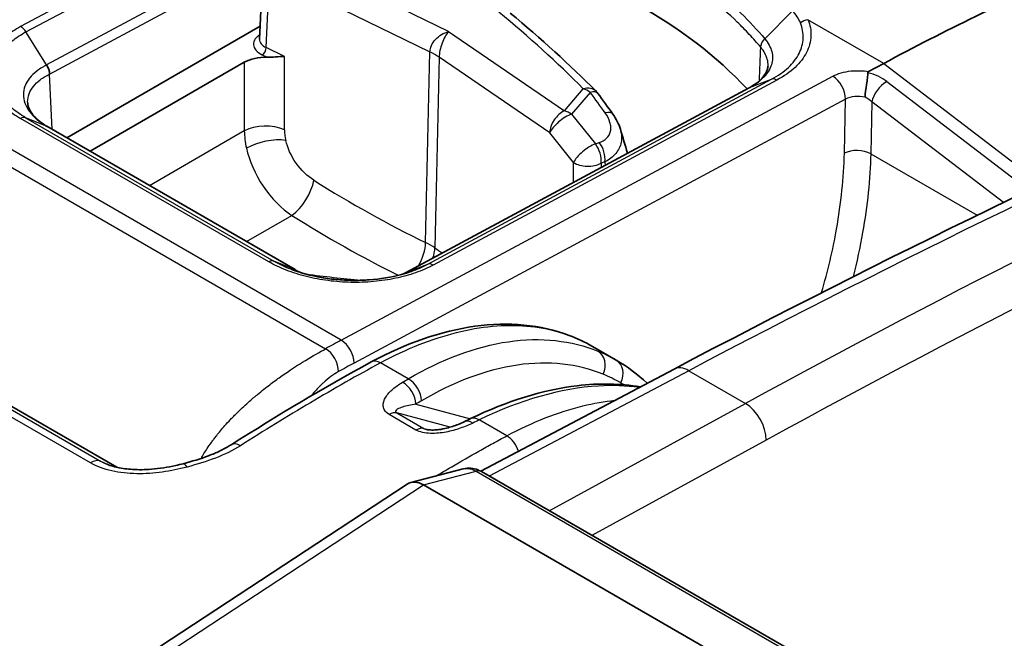
# Model space of a CAD drawing. Units: millimetres. Extents: x 94 to 7338, y 52 to 3424.
# Drawn here: x 902 to 944, y 843 to 870 of the extents above; entities that cross this region are included whole.
import ezdxf

# ---------------------------------------------------------------- set-up
doc = ezdxf.new("R2010")
doc.units = ezdxf.units.MM
doc.header["$LTSCALE"] = 6.5
doc.layers.add('Visible (ISO)', color=7, linetype='Continuous', lineweight=35)
doc.layers.add('Visible Narrow (ISO)', color=7, linetype='Continuous', lineweight=25)

msp = doc.modelspace()

# ---------------------------------------------------------------- linework, layer by layer
at = {"layer": 'Visible (ISO)'}
for p, q in [((912.622, 868.753), (912.745, 871.361)), ((904.419, 864.547), (912.647, 869.297)), ((911.97, 867.765), (905.407, 863.976)), ((934.45, 867.748), (934.45, 867.748)), ((935.01, 867.424), (935.01, 867.425)), ((939.211, 867.716), (938.569, 867.372)), ((918.839, 858.806), (933.475, 866.681)), ((903.565, 865.04), (914.134, 858.938)), ((912.404, 863.145), (912.404, 863.145)), ((906.543, 850.525), (889.52, 860.353)), ((915.273, 860.472), (915.273, 860.472)), ((937.923, 858.706), (937.923, 858.706)), ((927.821, 855.082), (926.801, 855.671)), ((930.284, 854.707), (922.044, 850.36)), ((910.506, 851.491), (910.506, 851.491)), ((921.302, 850.457), (919.072, 849.875)), ((922.082, 850.339), (935.593, 842.538)), ((904.232, 840.176), (918.916, 849.805)), ((919.607, 849.779), (919.609, 849.777)), ((919.609, 849.777), (946.663, 834.158))]:
    msp.add_line(p, q, dxfattribs=at)
msp.add_arc((926.393, 865.974), 0.794, 36.2536, 44.7635, dxfattribs=at)
for centre, major_axis, ratio, start_param, end_param in [((910.982, 859.729), (-25.4, 0), 0.57735, 3.631934, 4.264843), ((936.077, 762.275), (-63.5, -109.985), 0.57735, 3.804707, 3.892084), ((913.416, 868.749), (-0.795, -0.012), 0.576994, 6.247055, 6.24761), ((912.868, 867.246), (1.27, 0), 0.577713, 1.507758, 2.355936), ((921.693, 851.752), (-0.349, 0.713), 0.564748, 0.000016, 0.000036), ((919.511, 848.677), (0.52, -1.17), 0.639699, 2.428915, 3.246042)]:
    msp.add_ellipse(centre, major_axis=major_axis, ratio=ratio, start_param=start_param, end_param=end_param, dxfattribs=at)
for points in [[(923.305, 869.856), (924.609, 868.78), (925.829, 867.67), (926.957, 866.533)], [(903.68, 867.267), (903.679, 867.388), (903.63, 867.532), (903.549, 867.651)], [(930.284, 854.707), (939.258, 859.44), (948.225, 863.79), (957.15, 867.738)], [(933.475, 866.681), (933.476, 866.681), (933.477, 866.682), (933.477, 866.682)], [(927.033, 866.443), (927.249, 866.149), (927.463, 865.854), (927.675, 865.558)], [(927.675, 865.558), (927.817, 865.359), (927.929, 865.142), (927.995, 864.917)], [(927.995, 864.917), (928.095, 864.576), (928.196, 864.235), (928.296, 863.894)], [(914.135, 858.937), (914.208, 858.896), (914.284, 858.857), (914.363, 858.82)], [(918.719, 858.748), (918.76, 858.767), (918.799, 858.786), (918.839, 858.806)], [(918.839, 858.806), (918.845, 858.809), (918.851, 858.812), (918.856, 858.814)], [(926.801, 855.671), (926.801, 855.671), (926.8, 855.671), (926.8, 855.671)], [(911.412, 851.482), (913.399, 852.739), (915.391, 853.94), (917.384, 855.01)], [(927.821, 855.082), (928.289, 854.812), (928.731, 854.483), (929.14, 854.103)], [(921.344, 852.464), (921.435, 852.509), (921.526, 852.554), (921.617, 852.598)]]:
    msp.add_open_spline(points, degree=3, dxfattribs=at)
for points, knots in [([(912.948, 867.978), (913.067, 867.974), (913.202, 867.984), (913.439, 868.003), (913.58, 868.015), (913.683, 868.015)], [-0.07966752, -0.07966752, -0.07966752, -0.07966752, -0.04413392, -0.04413392, 0, 0, 0, 0]), ([(933.477, 866.682), (933.553, 866.722), (933.62, 866.76), (933.821, 866.891), (933.936, 866.987), (934.15, 867.217), (934.225, 867.352), (934.274, 867.52), (934.282, 867.57), (934.284, 867.62)], [0, 0, 0, 0, 0.0333649, 0.0333649, 0.10533, 0.10533, 0.2063253, 0.2063253, 0.2513284, 0.2513284, 0.2513284, 0.2513284]), ([(938.419, 866.278), (938.423, 866.44), (938.452, 866.638), (938.481, 866.826), (938.496, 866.921), (938.51, 867.013), (938.521, 867.097), (938.531, 867.181), (938.536, 867.255), (938.532, 867.318)], [-0.000011555, -0.000011555, -0.000011555, -0.000011555, 0.000571662, 0.000571662, 0.000571662, 0.00086327, 0.00086327, 0.00086327, 0.001154878, 0.001154878, 0.001154878, 0.001154878]), ([(938.569, 867.372), (938.567, 867.371), (938.566, 867.37), (938.555, 867.363), (938.546, 867.356), (938.538, 867.344), (938.535, 867.339), (938.532, 867.329), (938.532, 867.324), (938.532, 867.318)], [-0.009935593, -0.009935593, -0.009935593, -0.009935593, -0.009307961, -0.009307961, -0.004949557, -0.004949557, -0.002505757, -0.002505757, -0.000003204, -0.000003204, -0.000003204, -0.000003204]), ([(902.746, 866.041), (902.75, 865.946), (902.776, 865.847), (902.878, 865.648), (902.944, 865.554), (903.162, 865.316), (903.339, 865.173), (903.566, 865.039)], [0.0000178, 0.0000178, 0.0000178, 0.0000178, 0.0833605, 0.0833605, 0.1493319, 0.1493319, 0.2487765, 0.2487765, 0.2487765, 0.2487765]), ([(913.997, 858.945), (914.381, 858.8), (914.81, 858.684), (915.486, 858.564), (915.724, 858.533), (916.084, 858.502), (916.207, 858.494), (916.374, 858.486), (916.42, 858.485), (916.535, 858.482), (916.604, 858.481), (916.879, 858.481), (917.085, 858.488), (917.767, 858.54), (918.238, 858.618), (918.809, 858.772), (918.95, 858.815), (919.085, 858.862)], [0, 0, 0, 0, 0.1389525, 0.1389525, 0.2112872, 0.2112872, 0.2479738, 0.2479738, 0.2617218, 0.2617218, 0.2823469, 0.2823469, 0.3443531, 0.3443531, 0.4903902, 0.4903902, 0.539946, 0.539946, 0.539946, 0.539946]), ([(919.085, 858.862), (919.086, 858.862), (919.087, 858.863), (919.088, 858.863), (919.09, 858.864), (919.091, 858.864), (919.093, 858.865)], [0.006341771652, 0.006341771652, 0.006341771652, 0.006341771652, 0.006345166993, 0.006345166993, 0.006345166993, 0.006351450878, 0.006351450878, 0.006351450878, 0.006351450878]), ([(917.384, 855.01), (918.867, 855.807), (920.372, 856.33), (923.22, 856.726), (924.605, 856.599), (926.157, 856.009), (926.486, 855.852), (926.8, 855.671)], [0, 0, 0, 0, 0.619558, 0.619558, 1.242274, 1.242274, 1.417707, 1.417707, 1.417707, 1.417707]), ([(921.617, 852.598), (923.157, 853.344), (924.705, 853.825), (927.087, 854.108), (927.994, 854.092), (928.845, 853.946)], [0, 0, 0, 0, 0.614849, 0.614849, 1.008876, 1.008876, 1.008876, 1.008876]), ([(919.719, 852.138), (919.731, 852.135), (919.744, 852.132), (919.776, 852.126), (919.794, 852.123), (919.841, 852.116), (919.87, 852.114), (919.946, 852.11), (919.992, 852.109), (920.112, 852.113), (920.184, 852.119), (920.372, 852.143), (920.484, 852.166), (920.768, 852.235), (920.932, 852.289), (921.175, 852.386), (921.262, 852.424), (921.344, 852.464)], [0, 0, 0, 0, 0.0051194, 0.0051194, 0.0110875, 0.0110875, 0.0200025, 0.0200025, 0.0338358, 0.0338358, 0.055889, 0.055889, 0.0922717, 0.0922717, 0.151639, 0.151639, 0.1873463, 0.1873463, 0.1873463, 0.1873463]), ([(909.372, 850.679), (909.741, 850.776), (910.107, 850.884), (910.533, 851.046), (910.62, 851.081), (910.737, 851.13), (910.768, 851.144), (910.823, 851.169), (910.847, 851.179), (910.887, 851.198), (910.905, 851.206), (910.974, 851.239), (911.024, 851.264), (911.193, 851.351), (911.307, 851.416), (911.412, 851.482)], [0, 0, 0, 0, 0.118674, 0.118674, 0.1496265, 0.1496265, 0.1613464, 0.1613464, 0.170136, 0.170136, 0.1767281, 0.1767281, 0.1965093, 0.1965093, 0.244199, 0.244199, 0.244199, 0.244199]), ([(906.074, 850.675), (906.223, 850.611), (906.397, 850.557), (906.779, 850.474), (906.991, 850.446), (907.472, 850.416), (907.746, 850.421), (908.366, 850.47), (908.716, 850.526), (909.159, 850.625), (909.266, 850.651), (909.372, 850.679)], [0, 0, 0, 0, 0.061987, 0.061987, 0.1280258, 0.1280258, 0.2091522, 0.2091522, 0.3147478, 0.3147478, 0.3486835, 0.3486835, 0.3486835, 0.3486835]), ([(921.316, 850.461), (921.415, 850.485), (921.517, 850.493), (921.726, 850.478), (921.833, 850.451), (921.985, 850.391), (922.034, 850.366), (922.082, 850.339)], [0.00156981, 0.00156981, 0.00156981, 0.00156981, 0.03290936, 0.03290936, 0.06663414, 0.06663414, 0.08372209, 0.08372209, 0.08372209, 0.08372209])]:
    msp.add_open_spline(points, degree=3, knots=knots, dxfattribs=at)
at = {"layer": 'Visible Narrow (ISO)'}
for p, q in [((917.106, 877.145), (902.443, 869.285)), ((902.668, 869.057), (917.334, 876.918)), ((918.216, 875.513), (903.549, 867.651)), ((903.68, 867.267), (918.339, 875.125)), ((920.678, 869.074), (914.8, 871.941)), ((912.905, 868.392), (913.028, 870.989)), ((914.271, 870.948), (919.882, 868.211)), ((934.147, 868.765), (935.331, 869.962)), ((939.211, 867.716), (935.985, 869.579)), ((903.549, 867.651), (902.668, 869.057)), ((920.678, 869.074), (925.61, 865.7)), ((913.683, 868.015), (912.905, 868.392)), ((912.742, 868.078), (912.948, 867.978)), ((913.689, 864.885), (913.683, 868.015)), ((919.7, 860.091), (919.882, 868.211)), ((920.273, 867.985), (920.091, 859.865)), ((924.983, 864.764), (920.273, 867.985)), ((911.97, 867.765), (911.975, 864.842)), ((939.211, 867.716), (945.678, 862.775)), ((916.106, 855.936), (896.56, 867.221)), ((903.787, 864.912), (903.68, 867.267)), ((916.106, 855.936), (937.044, 867.173)), ((919.792, 859.17), (934.432, 867.047)), ((934.66, 867.01), (920.024, 859.135)), ((933.496, 866.691), (934.432, 867.047)), ((895.893, 866.857), (915.439, 855.572)), ((933.496, 866.691), (918.856, 858.814)), ((925.61, 865.7), (926.413, 866.633)), ((939.346, 866.948), (945.137, 862.522)), ((937.586, 866.195), (916.648, 854.958)), ((926.712, 866.487), (925.91, 865.554)), ((937.535, 863.891), (937.586, 866.195)), ((938.706, 866.082), (938.657, 863.874)), ((944.313, 861.797), (938.706, 866.082)), ((913.013, 859.275), (902.44, 865.379)), ((903.543, 865.05), (902.66, 865.407)), ((902.66, 865.407), (913.232, 859.303)), ((925.91, 865.554), (926.93, 864.289)), ((914.116, 858.946), (903.543, 865.05)), ((911.975, 864.842), (907.941, 862.513)), ((926.003, 863.499), (924.983, 864.764)), ((926.93, 864.289), (927.093, 864.346)), ((938.657, 863.874), (943.194, 861.254)), ((926.001, 862.66), (926.003, 863.499)), ((927.172, 863.469), (927.171, 863.289)), ((927.335, 863.526), (927.172, 863.469)), ((912.064, 860.133), (913.999, 861.25)), ((905.428, 850.708), (888.118, 860.702)), ((888.534, 860.784), (905.844, 850.79)), ((906.532, 850.528), (889.466, 860.381)), ((938.179, 859.826), (938.179, 859.826)), ((914.116, 858.946), (913.233, 859.303)), ((918.856, 858.814), (919.792, 859.17)), ((914.606, 855.089), (914.606, 855.09)), ((918.957, 854.29), (917.779, 854.97)), ((930.908, 854.638), (922.405, 850.152)), ((930.908, 854.638), (933.325, 853.242)), ((928.007, 854.12), (928.011, 854.048)), ((919.281, 853.214), (921.61, 852.594)), ((924.965, 848.674), (933.325, 853.242)), ((914.477, 853.086), (914.477, 853.086)), ((919.287, 852.112), (918.139, 852.775)), ((920.748, 852.234), (918.469, 852.84)), ((918.469, 852.84), (919.617, 852.177)), ((923.156, 851.865), (921.983, 852.543)), ((919.617, 852.177), (919.838, 852.117)), ((923.561, 852.075), (923.561, 852.075)), ((934.199, 851.683), (926.778, 847.628)), ((905.844, 850.79), (906.321, 850.585)), ((906.948, 850.273), (906.948, 850.273)), ((919.609, 849.777), (921.846, 850.362)), ((921.846, 850.362), (935.358, 842.561)), ((904.876, 840.118), (919.607, 849.779))]:
    msp.add_line(p, q, dxfattribs=at)
for centre, major_axis, ratio, start_param, end_param in [((862.321, 847.803), (-73.576, 2.187), 0.556849, 3.671736, 3.763758), ((935.973, 869.157), (0.469, 0.195), 0.805493, 1.221644, 1.926522), ((902.43, 868.864), (-0.239, 0.448), 0.595553, 4.827359, 5.517283), ((913.416, 868.749), (-0.795, -0.012), 0.576994, 6.24761, 7.146635), ((912.742, 868.286), (0.111, 0.229), 0.524834, 3.887004, 5.431621), ((917.842, 866.875), (-3.174, 0.071), 0.56198, 3.852553, 4.027026), ((916.71, 433.828), (-258.988, -437.057), 0.57983, 3.824322, 3.898666), ((934.648, 866.588), (-0.236, 0.45), 0.589941, 5.52219, 6.212113), ((937.024, 866.514), (-0.375, 0.699), 0.596972, 3.953943, 5.516018), ((938.376, 866.504), (1.368, -0.35), 0.586547, 0.943178, 1.60664), ((926.393, 865.974), (0.564, 0.559), 0.716602, 0, 0.924585), ((926.393, 865.974), (-0.602, 0.518), 0.757224, 4.828841, 5.262334), ((939.244, 866.371), (-0.463, -0.605), 0.48486, 3.995329, 5.531634), ((939.244, 866.371), (-0.463, -0.605), 0.48486, 3.960838, 3.995329), ((926.393, 865.974), (0.64, 0.469), 0.399878, 0, 0.786354), ((868.978, 851.56), (-66.423, 41.366), 0.648731, 4.144001, 4.159149), ((924.047, 429.583), (247.372, 443.78), 0.577306, 0.667483, 0.741821), ((938.147, 865.866), (-0.793, 0.03), 0.561863, 4.383377, 5.518542), ((938.146, 865.782), (0.758, -0.318), 0.686164, 1.061941, 1.497929), ((902.428, 864.957), (0.254, 0.44), 0.57735, 0.081081, 0.750491), ((925.591, 865.041), (-0.448, -0.655), 0.627184, 3.938136, 5.517527), ((925.591, 865.041), (-0.618, -0.498), 0.360171, 3.910572, 5.666175), ((925.591, 865.041), (0.602, -0.518), 0.757224, 1.687248, 2.120742), ((927.029, 865.096), (0.646, 0.462), 0.40964, 0, 0.791112), ((912.873, 864.351), (-1.27, -0.002), 0.548033, 4.013529, 5.496431), ((915.145, 864.218), (-1.041, 1.59), 0.640372, 0.776435, 1.042834), ((924.953, 429.079), (-246.737, -442.68), 0.577306, 3.809054, 3.883392), ((914.335, 863.683), (1.677, -2.696), 0.615839, 3.93331, 4.199029), ((912.925, 863.909), (1.239, 0.28), 0.386804, 0.76762, 2.247317), ((926.61, 863.776), (-0.618, -0.498), 0.360171, 3.910572, 5.666175), ((926.61, 863.776), (0.261, -0.75), 0.674171, 0.930473, 2.069183), ((926.774, 863.833), (-0.261, 0.75), 0.674171, 4.072066, 5.210776), ((938.096, 863.573), (0.794, -0.018), 0.551793, 0.798085, 2.368577), ((926.61, 863.776), (-0.794, 0.002), 0.545323, 0.699637, 2.356952), ((914.115, 862.211), (-0.674, -1.076), 0.448506, 0.809246, 2.342856), ((919.903, 891.259), (27.147, -30.946), 0.610131, 5.169141, 5.313938), ((919.851, 900.766), (27.946, -42.815), 0.638848, 5.336832, 5.453136), ((918.884, 859.556), (0.557, 1.141), 0.522958, 4.569457, 5.433165), ((917.66, 858.774), (3.174, -0.091), 0.557659, 0.714381, 0.888858), ((919.118, 859.421), (-0.717, -1.048), 0.627351, 1.989936, 2.375768), ((921.198, 890.511), (-20.51, 34.256), 0.54669, 2.270925, 2.282338), ((920.012, 858.713), (-0.241, 0.447), 0.598738, 5.51443, 6.204354), ((919.277, 907.055), (67.882, -10.425), 0.706104, 4.752012, 4.786219), ((906.781, 848.038), (14.204, 9.67), 0.105438, 0.785203, 0.845664), ((916.087, 855.277), (-0.375, 0.699), 0.596972, 3.953943, 5.516018), ((915.427, 854.917), (0.384, -0.695), 0.589542, 0.805222, 2.367294), ((919.217, 838.145), (8.145, 17.178), 0.580325, 6.236374, 6.315033), ((926.676, 854.761), (0.3, 0.735), 0.813972, 4.670588, 6.172511), ((917.759, 854.311), (-0.376, 0.699), 0.597324, 5.515703, 6.283185), ((927.422, 854.395), (0.397, 0.688), 0.813362, 4.780821, 6.282956), ((919.804, 837.875), (7.745, 16.484), 0.580397, 6.234316, 6.312999), ((930.877, 853.583), (-0.593, 1.123), 0.592179, 5.52025, 6.283185), ((918.696, 853.489), (-0.405, 0.682), 0.618544, 3.972663, 5.4898), ((918.937, 853.631), (-0.402, 0.685), 0.621365, 3.975785, 5.492692), ((933.293, 852.188), (-0.609, 1.114), 0.601986, 3.949702, 5.511473), ((918.138, 852.126), (0.397, 0.687), 0.57735, 0.15346, 0.782182), ((921.693, 851.752), (-0.349, 0.713), 0.564748, 5.537198, 6.283185), ((921.964, 851.884), (-0.346, 0.714), 0.567974, 5.540089, 6.283185), ((919.285, 851.463), (0.397, 0.687), 0.57735, 0.15346, 0.782182), ((911.836, 850.811), (-0.424, 0.671), 0.548646, 5.475041, 6.283187), ((923.137, 851.206), (-0.375, 0.699), 0.596796, 4.402009, 5.516175), ((905.475, 850.089), (0.397, 0.687), 0.57735, 0.067211, 0.868394), ((909.574, 849.911), (-0.203, 0.767), 0.24606, 5.596832, 6.283187), ((921.701, 849.679), (0.381, 0.66), 0.57735, 0, 0.51233)]:
    msp.add_ellipse(centre, major_axis=major_axis, ratio=ratio, start_param=start_param, end_param=end_param, dxfattribs=at)
for points, knots in [([(929.129, 872.819), (930.16, 872.223), (931.1, 871.583), (931.942, 870.903), (932.784, 870.223), (933.519, 869.509), (934.147, 868.765)], [0, 0, 0, 0, 0.004375074, 0.004375074, 0.004375074, 0.008750147, 0.008750147, 0.008750147, 0.008750147]), ([(933.974, 868.406), (933.818, 868.592), (933.656, 868.774), (933.487, 868.955), (933.322, 869.13), (933.152, 869.304), (932.975, 869.476), (932.606, 869.834), (932.211, 870.184), (931.788, 870.526), (930.952, 871.202), (930.018, 871.837), (928.994, 872.428)], [0, 0, 0, 0, 0.001085327, 0.001085327, 0.001085327, 0.002138997, 0.002138997, 0.002138997, 0.004337841, 0.004337841, 0.004337841, 0.008682619, 0.008682619, 0.008682619, 0.008682619]), ([(935.985, 869.579), (936.082, 869.346), (936.123, 869.113), (936.113, 868.879), (936.102, 868.646), (936.038, 868.411), (935.925, 868.187), (935.868, 868.075), (935.799, 867.966), (935.718, 867.859), (935.636, 867.753), (935.54, 867.648), (935.434, 867.548), (935.222, 867.349), (934.965, 867.169), (934.66, 867.01)], [0, 0, 0, 0, 0.001254954, 0.001254954, 0.001254954, 0.002509908, 0.002509908, 0.002509908, 0.003137384, 0.003137384, 0.003137384, 0.003764861, 0.003764861, 0.003764861, 0.005019815, 0.005019815, 0.005019815, 0.005019815]), ([(902.443, 869.285), (902.211, 869.161), (902.005, 869.025), (901.645, 868.73), (901.492, 868.572), (901.246, 868.245), (901.151, 868.073), (901.023, 867.719), (900.991, 867.541), (900.99, 867.182), (901.023, 866.998), (901.151, 866.641), (901.245, 866.467), (901.492, 866.128), (901.646, 865.963), (902.004, 865.656), (902.208, 865.512), (902.44, 865.379)], [0, 0, 0, 0, 0.000974705, 0.000974705, 0.00194941, 0.00194941, 0.002924115, 0.002924115, 0.00389882, 0.00389882, 0.004873525, 0.004873525, 0.00584823, 0.00584823, 0.006822934, 0.006822934, 0.007797639, 0.007797639, 0.007797639, 0.007797639]), ([(934.432, 867.047), (934.572, 867.12), (934.704, 867.2), (934.824, 867.284), (934.944, 867.367), (935.052, 867.455), (935.151, 867.548), (935.25, 867.64), (935.338, 867.738), (935.414, 867.837), (935.49, 867.936), (935.554, 868.038), (935.607, 868.142), (935.712, 868.349), (935.772, 868.568), (935.782, 868.787), (935.792, 869.005), (935.753, 869.227), (935.662, 869.443)], [-0.000000044, -0.000000044, -0.000000044, -0.000000044, 0.000586605, 0.000586605, 0.000586605, 0.001173176, 0.001173176, 0.001173176, 0.001759935, 0.001759935, 0.001759935, 0.0023466, 0.0023466, 0.0023466, 0.003519931, 0.003519931, 0.003519931, 0.004693261, 0.004693261, 0.004693261, 0.004693261]), ([(902.66, 865.407), (902.553, 865.469), (902.449, 865.535), (902.353, 865.602), (902.257, 865.669), (902.167, 865.739), (902.084, 865.811), (901.916, 865.955), (901.772, 866.109), (901.656, 866.268), (901.541, 866.427), (901.453, 866.59), (901.393, 866.756), (901.333, 866.923), (901.302, 867.095), (901.303, 867.262), (901.303, 867.431), (901.334, 867.597), (901.395, 867.762), (901.455, 867.927), (901.545, 868.088), (901.66, 868.24), (901.776, 868.393), (901.919, 868.54), (902.088, 868.678), (902.173, 868.746), (902.263, 868.812), (902.36, 868.875), (902.456, 868.939), (902.56, 869), (902.668, 869.057)], [-0.00000006, -0.00000006, -0.00000006, -0.00000006, 0.00045317, 0.00045317, 0.00045317, 0.000906401, 0.000906401, 0.000906401, 0.001812862, 0.001812862, 0.001812862, 0.002719323, 0.002719323, 0.002719323, 0.003625262, 0.003625262, 0.003625262, 0.004532245, 0.004532245, 0.004532245, 0.005438706, 0.005438706, 0.005438706, 0.006345167, 0.006345167, 0.006345167, 0.006798397, 0.006798397, 0.006798397, 0.007251628, 0.007251628, 0.007251628, 0.007251628]), ([(912.631, 868.942), (912.549, 868.889), (912.484, 868.827), (912.439, 868.761), (912.386, 868.683), (912.362, 868.598), (912.369, 868.515), (912.375, 868.432), (912.412, 868.349), (912.476, 868.274), (912.54, 868.199), (912.631, 868.132), (912.742, 868.078)], [2.37395, 2.37395, 2.37395, 2.37395, 2.727264, 2.727264, 2.727264, 3.141593, 3.141593, 3.141593, 3.555921, 3.555921, 3.555921, 3.97025, 3.97025, 3.97025, 3.97025]), ([(919.882, 868.211), (919.884, 868.298), (919.906, 868.389), (919.947, 868.48), (919.988, 868.57), (920.047, 868.658), (920.121, 868.738), (920.195, 868.818), (920.283, 868.89), (920.378, 868.947), (920.473, 869.005), (920.576, 869.048), (920.678, 869.074)], [6.274591, 6.274591, 6.274591, 6.274591, 6.669439, 6.669439, 6.669439, 7.064287, 7.064287, 7.064287, 7.459134, 7.459134, 7.459134, 7.853982, 7.853982, 7.853982, 7.853982]), ([(920.678, 869.074), (920.627, 869.018), (920.576, 868.945), (920.528, 868.86), (920.481, 868.775), (920.436, 868.679), (920.399, 868.578), (920.361, 868.477), (920.331, 868.372), (920.309, 868.27), (920.288, 868.169), (920.276, 868.071), (920.273, 867.985)], [4.712389, 4.712389, 4.712389, 4.712389, 5.107237, 5.107237, 5.107237, 5.502084, 5.502084, 5.502084, 5.896932, 5.896932, 5.896932, 6.291779, 6.291779, 6.291779, 6.291779]), ([(934.147, 868.765), (934.222, 868.677), (934.284, 868.586), (934.383, 868.404), (934.419, 868.313), (934.49, 868.036), (934.485, 867.846), (934.399, 867.571), (934.358, 867.481), (934.248, 867.303), (934.181, 867.216), (934.024, 867.051), (933.934, 866.972), (933.731, 866.824), (933.618, 866.754), (933.496, 866.691)], [-0.00000006, -0.00000006, -0.00000006, -0.00000006, 0.000518908, 0.000518908, 0.001037877, 0.001037877, 0.002075813, 0.002075813, 0.002594782, 0.002594782, 0.00311375, 0.00311375, 0.003632718, 0.003632718, 0.004151686, 0.004151686, 0.004151686, 0.004151686]), ([(934.284, 867.62), (934.288, 867.712), (934.278, 867.804), (934.21, 868.068), (934.116, 868.241), (933.974, 868.406)], [0.00243595, 0.00243595, 0.00243595, 0.00243595, 0.002948461, 0.002948461, 0.003931282, 0.003931282, 0.003931282, 0.003931282]), ([(903.549, 867.651), (903.544, 867.649), (903.54, 867.646), (903.535, 867.644), (903.53, 867.641), (903.525, 867.639), (903.521, 867.637), (903.512, 867.632), (903.503, 867.627), (903.494, 867.622), (903.489, 867.62), (903.485, 867.618), (903.481, 867.616), (903.477, 867.614), (903.474, 867.612), (903.47, 867.61), (903.432, 867.589), (903.395, 867.568), (903.359, 867.546), (903.287, 867.502), (903.219, 867.456), (903.156, 867.409), (903.147, 867.402), (903.138, 867.396), (903.13, 867.389), (903.014, 867.3), (902.915, 867.204), (902.833, 867.103), (902.829, 867.097), (902.824, 867.092), (902.82, 867.086), (902.738, 866.982), (902.675, 866.872), (902.632, 866.76), (902.631, 866.756), (902.629, 866.753), (902.628, 866.749), (902.586, 866.635), (902.563, 866.517), (902.562, 866.398), (902.561, 866.274), (902.583, 866.151), (902.627, 866.03), (902.669, 865.911), (902.733, 865.793), (902.816, 865.679), (902.819, 865.676), (902.821, 865.673), (902.823, 865.67), (902.906, 865.558), (903.007, 865.45), (903.125, 865.348), (903.13, 865.343), (903.136, 865.338), (903.142, 865.333), (903.197, 865.286), (903.257, 865.239), (903.321, 865.194), (903.328, 865.189), (903.336, 865.183), (903.344, 865.178), (903.372, 865.159), (903.4, 865.14), (903.429, 865.121), (903.438, 865.115), (903.446, 865.11), (903.455, 865.104), (903.47, 865.095), (903.485, 865.086), (903.5, 865.077), (903.514, 865.068), (903.529, 865.059), (903.543, 865.051)], [-0.00000006, -0.00000006, -0.00000006, -0.00000006, 0.000020644, 0.000020644, 0.000020644, 0.000040701, 0.000040701, 0.000040701, 0.000079562, 0.000079562, 0.000079562, 0.000097778, 0.000097778, 0.000097778, 0.000113753, 0.000113753, 0.000113753, 0.00028047, 0.00028047, 0.00028047, 0.000616266, 0.000616266, 0.000616266, 0.000662471, 0.000662471, 0.000662471, 0.001290833, 0.001290833, 0.001290833, 0.001325002, 0.001325002, 0.001325002, 0.001966489, 0.001966489, 0.001966489, 0.001987533, 0.001987533, 0.001987533, 0.002641024, 0.002641024, 0.002641024, 0.003315896, 0.003315896, 0.003315896, 0.003975127, 0.003975127, 0.003975127, 0.003992224, 0.003992224, 0.003992224, 0.004637658, 0.004637658, 0.004637658, 0.004668184, 0.004668184, 0.004668184, 0.004968923, 0.004968923, 0.004968923, 0.005004881, 0.005004881, 0.005004881, 0.005134556, 0.005134556, 0.005134556, 0.005172946, 0.005172946, 0.005172946, 0.005238076, 0.005238076, 0.005238076, 0.005300189, 0.005300189, 0.005300189, 0.005300189]), ([(937.044, 867.173), (937.248, 867.282), (937.527, 867.365), (937.829, 867.396), (938.078, 867.421), (938.338, 867.41), (938.569, 867.372)], [3.141897, 3.141897, 3.141897, 3.141897, 3.711839, 3.711839, 3.711839, 4.183872, 4.183872, 4.183872, 4.183872]), ([(902.746, 866.041), (902.745, 866.056), (902.745, 866.072), (902.745, 866.087), (902.746, 866.202), (902.767, 866.314), (902.807, 866.423), (902.848, 866.531), (902.909, 866.638), (902.989, 866.739), (903.07, 866.84), (903.167, 866.934), (903.283, 867.022), (903.399, 867.111), (903.532, 867.194), (903.68, 867.267)], [0.002426997, 0.002426997, 0.002426997, 0.002426997, 0.002512603, 0.002512603, 0.002512603, 0.003140754, 0.003140754, 0.003140754, 0.003768905, 0.003768905, 0.003768905, 0.004397055, 0.004397055, 0.004397055, 0.005025206, 0.005025206, 0.005025206, 0.005025206]), ([(927.093, 864.346), (927.217, 864.389), (927.325, 864.451), (927.408, 864.532), (927.49, 864.613), (927.549, 864.715), (927.574, 864.83), (927.587, 864.887), (927.591, 864.95), (927.588, 865.013), (927.584, 865.076), (927.572, 865.141), (927.552, 865.208), (927.513, 865.342), (927.443, 865.477), (927.348, 865.609)], [0, 0, 0, 0, 0.000530948, 0.000530948, 0.000530948, 0.001061896, 0.001061896, 0.001061896, 0.001327371, 0.001327371, 0.001327371, 0.001592845, 0.001592845, 0.001592845, 0.002123793, 0.002123793, 0.002123793, 0.002123793]), ([(927.995, 864.917), (928.023, 864.823), (928.039, 864.731), (928.05, 864.547), (928.044, 864.454), (927.993, 864.19), (927.913, 864.026), (927.676, 863.742), (927.52, 863.621), (927.335, 863.526)], [0.000780301, 0.000780301, 0.000780301, 0.000780301, 0.001163878, 0.001163878, 0.001551837, 0.001551837, 0.002327756, 0.002327756, 0.003103674, 0.003103674, 0.003103674, 0.003103674]), ([(912.065, 864.107), (912.182, 863.589), (912.432, 863.003), (912.782, 862.486), (913.132, 861.969), (913.575, 861.531), (913.999, 861.25)], [0, 0, 0, 0, 0.574899, 0.574899, 0.574899, 1.149799, 1.149799, 1.149799, 1.149799]), ([(914.931, 862.746), (914.668, 862.91), (914.395, 863.168), (914.179, 863.475), (913.964, 863.782), (913.811, 864.133), (913.741, 864.443)], [5.133386, 5.133386, 5.133386, 5.133386, 5.708287, 5.708287, 5.708287, 6.283185, 6.283185, 6.283185, 6.283185]), ([(936.567, 857.959), (936.833, 858.871), (937.046, 859.778), (937.401, 861.775), (937.512, 862.857), (937.535, 863.891)], [1.1756081, 1.1756081, 1.1756081, 1.1756081, 1.3362087, 1.3362087, 1.5358897, 1.5358897, 1.5358897, 1.5358897]), ([(938.657, 863.874), (938.632, 862.796), (938.517, 861.668), (938.311, 860.514), (938.201, 859.894), (938.065, 859.267), (937.905, 858.635)], [4.7472956, 4.7472956, 4.7472956, 4.7472956, 4.9469766, 4.9469766, 4.9469766, 5.0542371, 5.0542371, 5.0542371, 5.0542371]), ([(920.024, 859.135), (919.793, 859.01), (919.542, 858.901), (918.999, 858.711), (918.71, 858.632), (918.113, 858.507), (917.801, 858.46), (917.162, 858.401), (916.841, 858.39), (916.196, 858.403), (915.868, 858.428), (915.232, 858.512), (914.923, 858.57), (914.323, 858.72), (914.033, 858.812), (913.494, 859.022), (913.243, 859.141), (913.013, 859.275)], [0, 0, 0, 0, 0.000974705, 0.000974705, 0.00194941, 0.00194941, 0.002924115, 0.002924115, 0.00389882, 0.00389882, 0.004873525, 0.004873525, 0.00584823, 0.00584823, 0.006822934, 0.006822934, 0.007797639, 0.007797639, 0.007797639, 0.007797639]), ([(913.233, 859.303), (913.339, 859.241), (913.453, 859.181), (913.57, 859.126), (913.687, 859.07), (913.809, 859.018), (913.935, 858.968), (913.956, 858.96), (913.976, 858.952), (913.997, 858.945)], [-0.00000006, -0.00000006, -0.00000006, -0.00000006, 0.0004531705, 0.0004531705, 0.0004531705, 0.000906401, 0.000906401, 0.000906401, 0.0009805534, 0.0009805534, 0.0009805534, 0.0009805534]), ([(919.093, 858.865), (919.218, 858.909), (919.338, 858.956), (919.454, 859.006), (919.572, 859.057), (919.686, 859.113), (919.792, 859.17)], [0.0063514509, 0.0063514509, 0.0063514509, 0.0063514509, 0.0067983975, 0.0067983975, 0.0067983975, 0.007251628, 0.007251628, 0.007251628, 0.007251628]), ([(914.36, 858.821), (914.351, 858.825), (914.342, 858.829), (914.333, 858.833), (914.3, 858.849), (914.268, 858.865), (914.236, 858.881), (914.226, 858.886), (914.217, 858.891), (914.207, 858.896), (914.191, 858.905), (914.176, 858.913), (914.16, 858.922), (914.145, 858.93), (914.13, 858.938), (914.116, 858.946)], [0.0049708034, 0.0049708034, 0.0049708034, 0.0049708034, 0.0050048814, 0.0050048814, 0.0050048814, 0.0051345559, 0.0051345559, 0.0051345559, 0.0051729458, 0.0051729458, 0.0051729458, 0.0052380764, 0.0052380764, 0.0052380764, 0.0053001887, 0.0053001887, 0.0053001887, 0.0053001887]), ([(918.856, 858.814), (918.852, 858.811), (918.847, 858.809), (918.842, 858.806), (918.837, 858.804), (918.832, 858.802), (918.828, 858.799), (918.818, 858.795), (918.809, 858.79), (918.8, 858.785), (918.795, 858.783), (918.791, 858.781), (918.786, 858.779), (918.783, 858.777), (918.779, 858.775), (918.775, 858.773), (918.757, 858.765), (918.739, 858.757), (918.721, 858.749)], [-0.00000006, -0.00000006, -0.00000006, -0.00000006, 0.0000206441, 0.0000206441, 0.0000206441, 0.0000407012, 0.0000407012, 0.0000407012, 0.0000795618, 0.0000795618, 0.0000795618, 0.0000977777, 0.0000977777, 0.0000977777, 0.0001137535, 0.0001137535, 0.0001137535, 0.0001863175, 0.0001863175, 0.0001863175, 0.0001863175]), ([(926.8, 855.671), (926.736, 855.708), (926.671, 855.744), (926.605, 855.779), (925.823, 856.194), (924.948, 856.445), (924.005, 856.524), (923.062, 856.603), (922.052, 856.51), (921.004, 856.248), (919.956, 855.987), (918.87, 855.557), (917.779, 854.97)], [2.3562707, 2.3562707, 2.3562707, 2.3562707, 2.3767433, 2.3767433, 2.3767433, 2.6200575, 2.6200575, 2.6200575, 2.8633718, 2.8633718, 2.8633718, 3.1066861, 3.1066861, 3.1066861, 3.1066861]), ([(918.957, 854.29), (920.375, 855.12), (921.838, 855.671), (923.224, 855.872), (924.61, 856.074), (925.915, 855.924), (927.04, 855.464)], [5.6113546, 5.6113546, 5.6113546, 5.6113546, 5.9472701, 5.9472701, 5.9472701, 6.2831853, 6.2831853, 6.2831853, 6.2831853]), ([(910.131, 850.902), (910.208, 851.037), (910.296, 851.179), (910.394, 851.328), (910.449, 851.41), (910.508, 851.494), (910.57, 851.58), (910.601, 851.623), (910.633, 851.667), (910.666, 851.71), (910.682, 851.732), (910.699, 851.754), (910.716, 851.776), (910.724, 851.787), (910.733, 851.798), (910.741, 851.81), (910.746, 851.815), (910.75, 851.821), (910.754, 851.826), (910.757, 851.829), (910.759, 851.832), (910.761, 851.835), (910.763, 851.837), (910.766, 851.841), (910.767, 851.843), (910.853, 851.952), (910.962, 852.085), (911.098, 852.241), (911.167, 852.32), (911.242, 852.403), (911.325, 852.492), (911.366, 852.537), (911.409, 852.583), (911.455, 852.63), (911.5, 852.677), (911.546, 852.724), (911.597, 852.774), (911.797, 852.975), (911.98, 853.144), (912.139, 853.286), (912.218, 853.356), (912.291, 853.42), (912.358, 853.477), (912.391, 853.505), (912.423, 853.532), (912.453, 853.557), (912.47, 853.572), (912.487, 853.586), (912.504, 853.6), (912.515, 853.609), (912.527, 853.619), (912.535, 853.626), (912.536, 853.626), (912.536, 853.627), (912.538, 853.628), (912.719, 853.778), (912.894, 853.916), (913.061, 854.042), (913.222, 854.164), (913.375, 854.275), (913.519, 854.377), (913.524, 854.381), (913.527, 854.383), (913.533, 854.387), (913.904, 854.649), (914.255, 854.875), (914.575, 855.07), (914.895, 855.266), (915.184, 855.431), (915.439, 855.572)], [0.2563085, 0.2563085, 0.2563085, 0.2563085, 0.3125, 0.3125, 0.3125, 0.34375, 0.34375, 0.34375, 0.359375, 0.359375, 0.359375, 0.3671875, 0.3671875, 0.3671875, 0.3710938, 0.3710938, 0.3710938, 0.3730469, 0.3730469, 0.3730469, 0.3740234, 0.3740234, 0.3740234, 0.375, 0.375, 0.375, 0.4375, 0.4375, 0.4375, 0.46875, 0.46875, 0.46875, 0.484375, 0.484375, 0.484375, 0.5, 0.5, 0.5, 0.5625, 0.5625, 0.5625, 0.59375, 0.59375, 0.59375, 0.609375, 0.609375, 0.609375, 0.6184878, 0.6184878, 0.6184878, 0.6244392, 0.6244392, 0.6244392, 0.625, 0.625, 0.625, 0.6875, 0.6875, 0.6875, 0.7480469, 0.7480469, 0.7480469, 0.75, 0.75, 0.75, 0.875, 0.875, 0.875, 1, 1, 1, 1]), ([(917.779, 854.97), (916.784, 854.436), (915.789, 853.866), (913.799, 852.684), (912.804, 852.072), (911.809, 851.443)], [-0.00000006, -0.00000006, -0.00000006, -0.00000006, 0.004223215, 0.004223215, 0.008446489, 0.008446489, 0.008446489, 0.008446489]), ([(927.261, 854.486), (926.182, 854.927), (924.933, 855.07), (923.606, 854.876), (922.279, 854.682), (920.879, 854.153), (919.522, 853.356)], [0, 0, 0, 0, 0.3359152, 0.3359152, 0.3359152, 0.6718307, 0.6718307, 0.6718307, 0.6718307]), ([(915.988, 854.599), (915.772, 854.479), (915.556, 854.321), (915.341, 854.124), (915.31, 854.096), (915.278, 854.065), (915.249, 854.037), (915.1, 853.892), (914.957, 853.735), (914.821, 853.565)], [0, 0, 0, 0, 0.109375, 0.109375, 0.109375, 0.125, 0.125, 0.125, 0.2043202, 0.2043202, 0.2043202, 0.2043202]), ([(918.139, 852.775), (918.058, 852.822), (917.997, 852.879), (917.957, 852.94), (917.917, 853.001), (917.897, 853.067), (917.892, 853.132), (917.881, 853.261), (917.928, 853.391), (918.004, 853.513), (918.079, 853.635), (918.182, 853.748), (918.302, 853.853), (918.422, 853.958), (918.56, 854.055), (918.713, 854.146)], [0, 0, 0, 0, 0.000340923, 0.000340923, 0.000340923, 0.000681847, 0.000681847, 0.000681847, 0.001363693, 0.001363693, 0.001363693, 0.00204554, 0.00204554, 0.00204554, 0.002727386, 0.002727386, 0.002727386, 0.002727386]), ([(928.793, 853.919), (928.243, 853.997), (927.665, 854.02), (927.065, 853.985), (925.46, 853.891), (923.704, 853.38), (921.983, 852.543)], [3.3645798, 3.3645798, 3.3645798, 3.3645798, 3.5048242, 3.5048242, 3.5048242, 3.8797338, 3.8797338, 3.8797338, 3.8797338]), ([(919.281, 853.214), (919.074, 853.183), (918.88, 853.144), (918.713, 853.09), (918.629, 853.064), (918.551, 853.033), (918.492, 852.995), (918.462, 852.977), (918.437, 852.956), (918.425, 852.931), (918.419, 852.918), (918.416, 852.905), (918.421, 852.89), (918.426, 852.875), (918.44, 852.857), (918.469, 852.84)], [0, 0, 0, 0, 0.000964407, 0.000964407, 0.000964407, 0.00144661, 0.00144661, 0.00144661, 0.001687712, 0.001687712, 0.001687712, 0.001808263, 0.001808263, 0.001808263, 0.001928814, 0.001928814, 0.001928814, 0.001928814]), ([(923.156, 851.865), (924.249, 852.451), (925.339, 852.879), (926.394, 853.136), (926.858, 853.249), (927.315, 853.329), (927.762, 853.376)], [0.0349066, 0.0349066, 0.0349066, 0.0349066, 0.2782208, 0.2782208, 0.2782208, 0.3850845, 0.3850845, 0.3850845, 0.3850845]), ([(921.71, 852.409), (921.542, 852.327), (921.364, 852.252), (921.172, 852.187), (920.981, 852.121), (920.779, 852.065), (920.567, 852.025), (920.355, 851.985), (920.129, 851.96), (919.903, 851.968), (919.676, 851.975), (919.449, 852.019), (919.287, 852.112)], [0, 0, 0, 0, 0.000675268, 0.000675268, 0.000675268, 0.001350536, 0.001350536, 0.001350536, 0.002025805, 0.002025805, 0.002025805, 0.002701073, 0.002701073, 0.002701073, 0.002701073]), ([(919.617, 852.177), (919.629, 852.17), (919.643, 852.164), (919.658, 852.158), (919.677, 852.151), (919.698, 852.144), (919.719, 852.138)], [0, 0, 0, 0, 0.0000499666, 0.0000499666, 0.0000499666, 0.0001148556, 0.0001148556, 0.0001148556, 0.0001148556]), ([(920.143, 850.155), (920.358, 850.282), (920.573, 850.409), (920.789, 850.535), (920.795, 850.539), (920.802, 850.543), (920.808, 850.546), (921.196, 850.773), (921.584, 850.995), (921.971, 851.214), (922.169, 851.325), (922.366, 851.435), (922.564, 851.543), (922.662, 851.598), (922.761, 851.652), (922.86, 851.705), (922.959, 851.759), (923.056, 851.812), (923.156, 851.865)], [0.049912271, 0.049912271, 0.049912271, 0.049912271, 0.050837726, 0.050837726, 0.050837726, 0.050866237, 0.050866237, 0.050866237, 0.052532319, 0.052532319, 0.052532319, 0.053379616, 0.053379616, 0.053379616, 0.053803264, 0.053803264, 0.053803264, 0.054226912, 0.054226912, 0.054226912, 0.054226912]), ([(911.809, 851.443), (911.492, 851.242), (911.129, 851.067), (910.746, 850.918), (910.363, 850.77), (909.956, 850.648), (909.537, 850.537)], [0, 0, 0, 0, 0.001345759, 0.001345759, 0.001345759, 0.002691517, 0.002691517, 0.002691517, 0.002691517]), ([(909.537, 850.537), (909.193, 850.445), (908.837, 850.372), (908.477, 850.322), (908.117, 850.272), (907.755, 850.246), (907.39, 850.251), (907.024, 850.256), (906.668, 850.292), (906.33, 850.368), (905.993, 850.445), (905.69, 850.557), (905.428, 850.708)], [0, 0, 0, 0, 0.001099781, 0.001099781, 0.001099781, 0.002199561, 0.002199561, 0.002199561, 0.003299342, 0.003299342, 0.003299342, 0.004399123, 0.004399123, 0.004399123, 0.004399123]), ([(921.302, 850.457), (921.362, 850.473), (921.425, 850.479), (921.606, 850.468), (921.728, 850.43), (921.846, 850.362)], [5.64178, 5.64178, 5.64178, 5.64178, 5.85959, 5.85959, 6.2528721, 6.2528721, 6.2528721, 6.2528721])]:
    msp.add_open_spline(points, degree=3, knots=knots, dxfattribs=at)
for points in [[(935.662, 869.443), (935.587, 869.623), (935.476, 869.797), (935.331, 869.962)], [(933.974, 868.406), (933.978, 868.527), (934.043, 868.662), (934.147, 868.765)], [(933.917, 866.977), (933.936, 867.454), (933.955, 867.93), (933.974, 868.406)], [(933.477, 866.682), (933.483, 866.685), (933.49, 866.688), (933.496, 866.691)], [(903.565, 865.04), (903.558, 865.044), (903.551, 865.047), (903.543, 865.051)], [(927.372, 863.397), (927.36, 863.44), (927.347, 863.483), (927.335, 863.526)], [(913.233, 859.303), (913.172, 859.328), (913.093, 859.318), (913.013, 859.275)], [(914.135, 858.937), (914.129, 858.941), (914.122, 858.944), (914.116, 858.946)], [(916.648, 854.958), (916.433, 854.843), (916.213, 854.723), (915.988, 854.599)], [(927.819, 855.083), (927.82, 855.082), (927.82, 855.082), (927.821, 855.082)], [(918.713, 854.146), (918.794, 854.194), (918.875, 854.242), (918.957, 854.29)], [(928.146, 854.037), (928.1, 854.065), (928.054, 854.093), (928.007, 854.12)], [(919.522, 853.356), (919.442, 853.309), (919.362, 853.262), (919.281, 853.214)], [(921.983, 852.543), (921.892, 852.498), (921.801, 852.454), (921.71, 852.409)], [(905.844, 850.79), (905.917, 850.748), (905.993, 850.71), (906.074, 850.675)]]:
    msp.add_open_spline(points, degree=3, dxfattribs=at)

doc.saveas('drawing.dxf')
